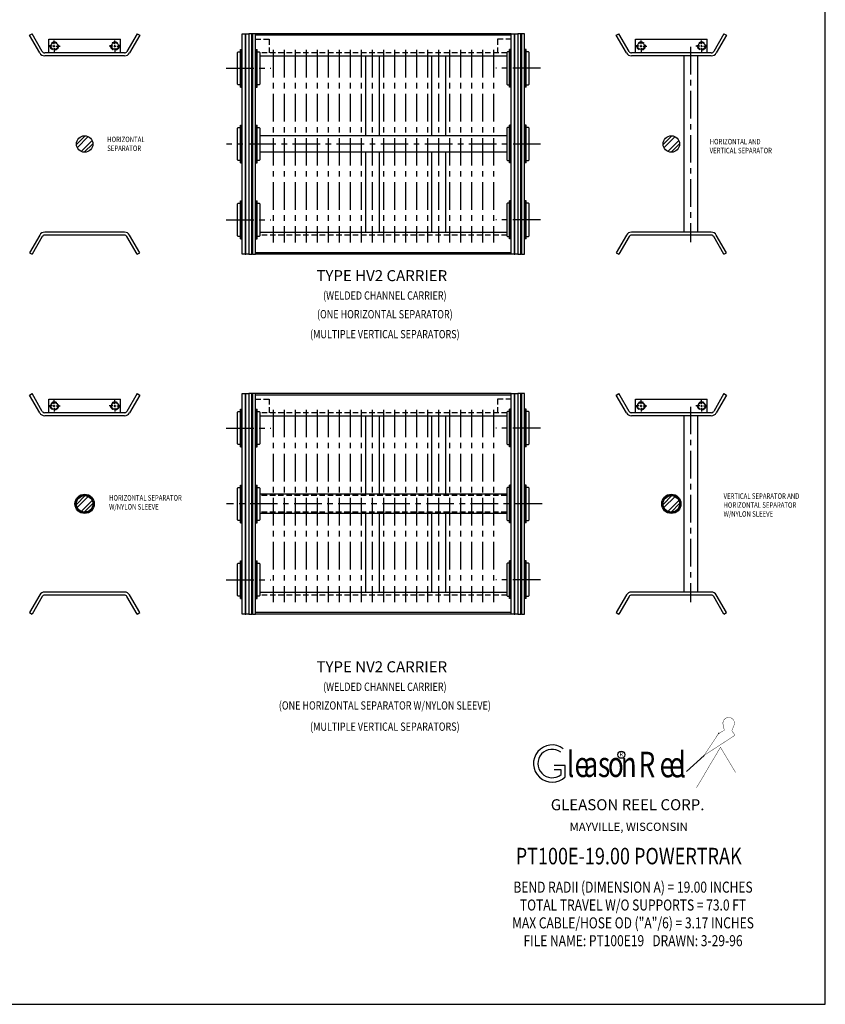
# Model space of a CAD drawing. Extents: x 0 to 136, y 0 to 88.
# Drawn here: x 99 to 136, y 0 to 45 of the extents above; entities that cross this region are included whole.
import ezdxf
from ezdxf.enums import TextEntityAlignment as Align

# ---------------------------------------------------------------- set-up
doc = ezdxf.new("R2010")
doc.units = 0
doc.linetypes.add('CENTER', pattern=[2, 1.25, -0.25, 0.25, -0.25])
doc.linetypes.add('HIDDEN', pattern=[0.375, 0.25, -0.125])
doc.layers.get('0').update_dxf_attribs({"linetype": 'CONTINUOUS'})
for name, color, linetype in [('BORDER', 1, 'CONTINUOUS'), ('OBJECT_CARRIERS', 2, 'CONTINUOUS'), ('OBJECT_LINKS', 7, 'CONTINUOUS'), ('TEXT-STD', 2, 'CONTINUOUS')]:
    doc.layers.add(name, color=color, linetype=linetype)
doc.styles.add('MASTER', font='romans', dxfattribs={"height": 0.5})
doc.styles.add('SCRIPTS', font='SCRIPTS')

# ---------------------------------------------------------------- blocks, each defined once
blk = doc.blocks.new('LOGO')
at = {"color": 255, "linetype": 'CONTINUOUS'}
for p, q in [((0.737285, 0.534263), (0.491065, 0.534263)), ((0.737285, 0.281291), (0.737285, 0.534263)), ((0.643546, 0.435512), (0.491065, 0.435512)), ((0.643546, 0.330031), (0.643546, 0.435512))]:
    blk.add_line(p, q, dxfattribs=at)
at = {"color": 255, "linetype": 'CONTINUOUS', "const_width": 0.009}
for points in [[(4.559166, 1.432193, 1.597506), (4.325377, 1.445361, 1.597506)], [(4.517055, 1.322474), (4.576437, 1.239989, -0.426936), (4.571178, 1.211581)]]:
    blk.add_lwpolyline(points, format="xyb", dxfattribs=at)
for points in [[(4.325378, 1.445361), (4.345252, 1.333522), (4.220525, 1.262225)], [(4.559166, 1.432193), (4.517055, 1.322474)], [(4.571178, 1.211581), (3.887112, 0.762706), (4.213776, 1.255908)], [(4.602956, 0.376025), (4.259351, 0.950522), (3.71531, 0.029853)]]:
    blk.add_lwpolyline(points, dxfattribs=at)
at = {"color": 255, "linetype": 'CONTINUOUS'}
blk.add_lwpolyline([(4.220525, 1.262225, 0.116788), (4.213776, 1.255908, 0.116788)], format="xyb", dxfattribs=at)
blk.add_lwpolyline([(3.48624, 0.401805), (3.887112, 0.762706)], dxfattribs=at)
for centre, radius, start, end in [((0.439874, 0.580348), 0.421768, 52.682117, 314.841836), ((0.439873, 0.580341), 0.322704, 52.133545, 309.134786)]:
    blk.add_arc(centre, radius, start, end, dxfattribs=at)
at = {"color": 255, "linetype": 'CONTINUOUS', "style": 'SCRIPTS', "oblique": 5, "width": 0.75}
for s, p in [('l', (0.774535, 0.27455)), ('l', (3.308114, 0.26678)), ('e', (0.950328, 0.27455)), ('a', (1.153546, 0.27455)), ('s', (1.481059, 0.27455)), ('o', (1.704986, 0.27455)), ('n', (1.99808, 0.27455)), ('R', (2.403813, 0.268432)), ('e', (2.880317, 0.268432)), ('e', (3.093726, 0.268432))]:
    blk.add_text(s, height=0.580078, dxfattribs=at).set_placement(p)
blk = doc.blocks.new('GRC_LOGO')
at = {"layer": 'TEXT-STD', "color": 4}
blk.add_circle((0, 0), 0.020313, dxfattribs=at)
at = {"xscale": 0.25, "yscale": 0.25, "zscale": 0.25}
blk.add_blockref('LOGO', (-0.502647, -0.194931), dxfattribs=at)
at = {"layer": 'TEXT-STD', "color": 1, "style": 'MASTER'}
blk.add_text('R', height=0.0225, dxfattribs=at).set_placement((0, 0), align=Align.MIDDLE)
blk = doc.blocks.new('*X3')
at = {"color": 0}
for p, q in [((94.19829, 35.861981), (94.600345, 36.264036)), ((94.236375, 35.723289), (94.739037, 36.225951)), ((94.415881, 35.549241), (94.913085, 36.046445)), ((94.55875, 35.515334), (94.946993, 35.903576))]:
    blk.add_line(p, q, dxfattribs=at)

msp = doc.modelspace()

# ---------------------------------------------------------------- linework, layer by layer
at = {"layer": 'BORDER', "color": 1}
msp.add_lwpolyline([(0, 0), (136, 0), (136, 88), (0, 88)], close=True, dxfattribs=at)
at = {"layer": 'OBJECT_CARRIERS'}
for p, q in [((99.904696, 43.954392), (100.021609, 44.021892)), ((100.36802, 43.151892), (99.904696, 43.954392)), ((100.484933, 43.219392), (100.021609, 44.021892)), ((100.779696, 43.156892), (100.779696, 43.776892)), ((100.779696, 43.776892), (104.029696, 43.776892)), ((104.029696, 43.156892), (104.029696, 43.776892)), ((104.787782, 44.021892), (104.324459, 43.219392)), ((104.904696, 43.954392), (104.441372, 43.151892)), ((104.787782, 44.021892), (104.904696, 43.954392)), ((121.758626, 44.021892), (110.148626, 44.021892)), ((121.758626, 43.954392), (110.148626, 43.954392)), ((126.51692, 43.954392), (126.633834, 44.021892)), ((126.980244, 43.151892), (126.51692, 43.954392)), ((127.097157, 43.219392), (126.633834, 44.021892)), ((127.39192, 43.156892), (127.39192, 43.776892)), ((127.39192, 43.776892), (130.64192, 43.776892)), ((130.64192, 43.156892), (130.64192, 43.776892)), ((131.400007, 44.021892), (130.936683, 43.219392)), ((131.51692, 43.954392), (131.053596, 43.151892)), ((131.400007, 44.021892), (131.51692, 43.954392)), ((104.216206, 43.156892), (100.593186, 43.156892)), ((104.216206, 43.021892), (100.593186, 43.021892)), ((110.352626, 43.021892), (121.554626, 43.021892)), ((115.141126, 43.021892), (115.141126, 39.396892)), ((115.766126, 43.021892), (115.766126, 39.396892)), ((118.141126, 43.021892), (118.141126, 39.396892)), ((118.766126, 43.021892), (118.766126, 39.396892)), ((130.82843, 43.156892), (127.20541, 43.156892)), ((130.82843, 43.021892), (127.20541, 43.021892)), ((129.57942, 43.021892), (129.57942, 35.021892)), ((130.20442, 43.021892), (130.20442, 35.021892)), ((121.554626, 39.396892), (110.352626, 39.396892)), ((121.554626, 38.646892), (110.352626, 38.646892)), ((115.141126, 38.646892), (115.141126, 35.021892)), ((115.766126, 38.646892), (115.766126, 35.021892)), ((118.141126, 38.646892), (118.141126, 35.021892)), ((118.766126, 38.646892), (118.766126, 35.021892)), ((100.36802, 34.891892), (99.904696, 34.089392)), ((104.216206, 35.021892), (100.593186, 35.021892)), ((104.216206, 34.886892), (100.593186, 34.886892)), ((104.904696, 34.089392), (104.441372, 34.891892)), ((110.352626, 35.021892), (121.554626, 35.021892)), ((126.980244, 34.891892), (126.51692, 34.089392)), ((130.82843, 35.021892), (127.20541, 35.021892)), ((130.82843, 34.886892), (127.20541, 34.886892)), ((131.51692, 34.089392), (131.053596, 34.891892)), ((100.484933, 34.824392), (100.021609, 34.021892)), ((104.787782, 34.021892), (104.324459, 34.824392)), ((127.097157, 34.824392), (126.633834, 34.021892)), ((131.400007, 34.021892), (130.936683, 34.824392)), ((99.904696, 34.089392), (100.021609, 34.021892)), ((104.787782, 34.021892), (104.904696, 34.089392)), ((121.758626, 34.089392), (110.148626, 34.089392)), ((121.758626, 34.021892), (110.148626, 34.021892)), ((126.51692, 34.089392), (126.633834, 34.021892)), ((131.400007, 34.021892), (131.51692, 34.089392)), ((99.904696, 27.631878), (100.021609, 27.699378)), ((100.484933, 26.896878), (100.021609, 27.699378)), ((104.787782, 27.699378), (104.324459, 26.896878)), ((104.787782, 27.699378), (104.904696, 27.631878)), ((121.758626, 27.699378), (110.148626, 27.699378)), ((126.51692, 27.631878), (126.633834, 27.699378)), ((127.097157, 26.896878), (126.633834, 27.699378)), ((131.400007, 27.699378), (130.936683, 26.896878)), ((131.400007, 27.699378), (131.51692, 27.631878)), ((100.36802, 26.829378), (99.904696, 27.631878)), ((100.779696, 27.454378), (104.029696, 27.454378)), ((100.779696, 26.834378), (100.779696, 27.454378)), ((104.029696, 26.834378), (104.029696, 27.454378)), ((104.904696, 27.631878), (104.441372, 26.829378)), ((121.758626, 27.631878), (110.148626, 27.631878)), ((126.980244, 26.829378), (126.51692, 27.631878)), ((127.39192, 27.454378), (130.64192, 27.454378)), ((127.39192, 26.834378), (127.39192, 27.454378)), ((130.64192, 26.834378), (130.64192, 27.454378)), ((131.51692, 27.631878), (131.053596, 26.829378)), ((104.216206, 26.834378), (100.593186, 26.834378)), ((130.82843, 26.834378), (127.20541, 26.834378)), ((104.216206, 26.699378), (100.593186, 26.699378)), ((110.352626, 26.699378), (121.554626, 26.699378)), ((115.141126, 26.699378), (115.141126, 23.136878)), ((115.766126, 26.699378), (115.766126, 23.136878)), ((118.141126, 26.699378), (118.141126, 23.136878)), ((118.766126, 26.699378), (118.766126, 23.136878)), ((130.82843, 26.699378), (127.20541, 26.699378)), ((129.57942, 26.699378), (129.57942, 18.699378)), ((130.20442, 26.699378), (130.20442, 18.699378)), ((121.554626, 23.136878), (110.352626, 23.136878)), ((121.554626, 22.261878), (110.352626, 22.261878)), ((115.141126, 22.261878), (115.141126, 18.699378)), ((115.766126, 22.261878), (115.766126, 18.699378)), ((118.141126, 22.261878), (118.141126, 18.699378)), ((118.766126, 22.261878), (118.766126, 18.699378)), ((100.36802, 18.569378), (99.904696, 17.766878)), ((100.484933, 18.501878), (100.021609, 17.699378)), ((104.216206, 18.699378), (100.593186, 18.699378)), ((104.216206, 18.564378), (100.593186, 18.564378)), ((104.787782, 17.699378), (104.324459, 18.501878)), ((104.904696, 17.766878), (104.441372, 18.569378)), ((110.352626, 18.699378), (121.554626, 18.699378)), ((126.980244, 18.569378), (126.51692, 17.766878)), ((127.097157, 18.501878), (126.633834, 17.699378)), ((130.82843, 18.699378), (127.20541, 18.699378)), ((130.82843, 18.564378), (127.20541, 18.564378)), ((131.400007, 17.699378), (130.936683, 18.501878)), ((131.51692, 17.766878), (131.053596, 18.569378)), ((99.904696, 17.766878), (100.021609, 17.699378)), ((104.787782, 17.699378), (104.904696, 17.766878)), ((121.758626, 17.766878), (110.148626, 17.766878)), ((121.758626, 17.699378), (110.148626, 17.699378)), ((126.51692, 17.766878), (126.633834, 17.699378)), ((131.400007, 17.699378), (131.51692, 17.766878))]:
    msp.add_line(p, q, dxfattribs=at)
at = {"layer": 'OBJECT_CARRIERS', "color": 1, "linetype": 'HIDDEN'}
for p, q in [((110.148626, 43.776892), (110.768626, 43.776892)), ((110.768626, 43.776892), (110.768626, 43.156892)), ((121.758626, 43.776892), (121.138626, 43.776892)), ((121.138626, 43.776892), (121.138626, 43.156892)), ((121.565126, 43.156892), (110.342126, 43.156892)), ((121.565126, 34.886892), (110.342126, 34.886892)), ((110.148626, 27.454378), (110.768626, 27.454378)), ((110.768626, 27.454378), (110.768626, 26.834378)), ((121.138626, 27.454378), (121.138626, 26.834378)), ((121.758626, 27.454378), (121.138626, 27.454378)), ((121.565126, 26.834378), (110.342126, 26.834378)), ((121.554626, 23.104878), (110.352626, 23.104878)), ((121.554626, 23.074378), (110.352626, 23.074378)), ((121.554626, 22.324378), (110.352626, 22.324378)), ((121.554626, 22.293878), (110.352626, 22.293878)), ((121.565126, 18.564378), (110.342126, 18.564378))]:
    msp.add_line(p, q, dxfattribs=at)
at = {"layer": 'OBJECT_CARRIERS', "color": 1}
for p, q in [((100.940457, 43.466892), (100.770838, 43.466892)), ((100.985077, 43.466892), (101.074315, 43.466892)), ((101.029696, 43.556131), (101.029696, 43.72575)), ((101.029696, 43.422272), (101.029696, 43.511511)), ((101.029696, 43.377653), (101.029696, 43.208033)), ((101.118935, 43.466892), (101.288554, 43.466892)), ((103.690457, 43.466892), (103.520838, 43.466892)), ((103.735077, 43.466892), (103.824315, 43.466892)), ((103.779696, 43.556131), (103.779696, 43.72575)), ((103.779696, 43.422272), (103.779696, 43.511511)), ((103.779696, 43.377653), (103.779696, 43.208033)), ((103.868935, 43.466892), (104.038554, 43.466892)), ((127.552681, 43.466892), (127.383062, 43.466892)), ((127.597301, 43.466892), (127.68654, 43.466892)), ((127.64192, 43.556131), (127.64192, 43.72575)), ((127.64192, 43.422272), (127.64192, 43.511511)), ((127.64192, 43.377653), (127.64192, 43.208033)), ((127.731159, 43.466892), (127.900778, 43.466892)), ((130.302681, 43.466892), (130.133062, 43.466892)), ((130.347301, 43.466892), (130.43654, 43.466892)), ((130.39192, 43.556131), (130.39192, 43.72575)), ((130.39192, 43.422272), (130.39192, 43.511511)), ((130.39192, 43.377653), (130.39192, 43.208033)), ((130.481159, 43.466892), (130.650778, 43.466892)), ((101.029696, 27.233617), (101.029696, 27.403236)), ((103.779696, 27.233617), (103.779696, 27.403236)), ((127.64192, 27.233617), (127.64192, 27.403236)), ((130.39192, 27.233617), (130.39192, 27.403236)), ((100.940457, 27.144378), (100.770838, 27.144378)), ((100.985077, 27.144378), (101.074315, 27.144378)), ((101.029696, 27.099758), (101.029696, 27.188997)), ((101.029696, 27.055139), (101.029696, 26.88552)), ((101.118935, 27.144378), (101.288554, 27.144378)), ((103.690457, 27.144378), (103.520838, 27.144378)), ((103.735077, 27.144378), (103.824315, 27.144378)), ((103.779696, 27.099758), (103.779696, 27.188997)), ((103.779696, 27.055139), (103.779696, 26.88552)), ((103.868935, 27.144378), (104.038554, 27.144378)), ((127.552681, 27.144378), (127.383062, 27.144378)), ((127.597301, 27.144378), (127.68654, 27.144378)), ((127.64192, 27.099758), (127.64192, 27.188997)), ((127.64192, 27.055139), (127.64192, 26.88552)), ((127.731159, 27.144378), (127.900778, 27.144378)), ((130.302681, 27.144378), (130.133062, 27.144378)), ((130.347301, 27.144378), (130.43654, 27.144378)), ((130.39192, 27.099758), (130.39192, 27.188997)), ((130.39192, 27.055139), (130.39192, 26.88552)), ((130.481159, 27.144378), (130.650778, 27.144378))]:
    msp.add_line(p, q, dxfattribs=at)
at = {"layer": 'OBJECT_CARRIERS', "color": 1, "linetype": 'CENTER'}
for p, q in [((129.89192, 43.429346), (129.89192, 34.568069)), ((110.953626, 43.292898), (110.953626, 34.558724)), ((111.453626, 43.292898), (111.453626, 34.558724)), ((111.953626, 43.292898), (111.953626, 34.558724)), ((112.453626, 43.292898), (112.453626, 34.558724)), ((112.953626, 43.292898), (112.953626, 34.558724)), ((113.453626, 43.292898), (113.453626, 34.558724)), ((113.953626, 43.292898), (113.953626, 34.558724)), ((114.453626, 43.292898), (114.453626, 34.558724)), ((114.953626, 43.292898), (114.953626, 34.558724)), ((115.453626, 43.292898), (115.453626, 34.558724)), ((115.953626, 43.292898), (115.953626, 34.558724)), ((116.453626, 43.292898), (116.453626, 34.558724)), ((116.953626, 43.292898), (116.953626, 34.558724)), ((117.453626, 43.292898), (117.453626, 34.558724)), ((117.953626, 43.292898), (117.953626, 34.558724)), ((118.453626, 43.292898), (118.453626, 34.558724)), ((118.953626, 43.292898), (118.953626, 34.558724)), ((119.453626, 43.292898), (119.453626, 34.558724)), ((119.953626, 43.292898), (119.953626, 34.558724)), ((120.453626, 43.292898), (120.453626, 34.558724)), ((120.953626, 43.292898), (120.953626, 34.558724)), ((110.953626, 26.970384), (110.953626, 18.23621)), ((111.453626, 26.970384), (111.453626, 18.23621)), ((111.953626, 26.970384), (111.953626, 18.23621)), ((112.453626, 26.970384), (112.453626, 18.23621)), ((112.953626, 26.970384), (112.953626, 18.23621)), ((113.453626, 26.970384), (113.453626, 18.23621)), ((113.953626, 26.970384), (113.953626, 18.23621)), ((114.453626, 26.970384), (114.453626, 18.23621)), ((114.953626, 26.970384), (114.953626, 18.23621)), ((115.453626, 26.970384), (115.453626, 18.23621)), ((115.953626, 26.970384), (115.953626, 18.23621)), ((116.453626, 26.970384), (116.453626, 18.23621)), ((116.953626, 26.970384), (116.953626, 18.23621)), ((117.453626, 26.970384), (117.453626, 18.23621)), ((117.953626, 26.970384), (117.953626, 18.23621)), ((118.453626, 26.970384), (118.453626, 18.23621)), ((118.953626, 26.970384), (118.953626, 18.23621)), ((119.453626, 26.970384), (119.453626, 18.23621)), ((119.953626, 26.970384), (119.953626, 18.23621)), ((120.453626, 26.970384), (120.453626, 18.23621)), ((120.953626, 26.970384), (120.953626, 18.23621)), ((129.89192, 27.106832), (129.89192, 18.245555))]:
    msp.add_line(p, q, dxfattribs=at)
at = {"layer": 'OBJECT_CARRIERS', "linetype": 'HIDDEN'}
for centre in [(101.029696, 43.466892), (103.779696, 43.466892), (127.64192, 43.466892), (130.39192, 43.466892), (101.029696, 27.144378), (103.779696, 27.144378), (127.64192, 27.144378), (130.39192, 27.144378)]:
    msp.add_circle(centre, 0.18748, dxfattribs=at)
at = {"layer": 'OBJECT_CARRIERS'}
for centre, radius in [((101.029696, 43.466892), 0.15748), ((103.779696, 43.466892), 0.15748), ((127.64192, 43.466892), 0.15748), ((130.39192, 43.466892), 0.15748), ((102.404696, 39.021892), 0.375), ((129.01692, 39.021892), 0.375), ((101.029696, 27.144378), 0.15748), ((103.779696, 27.144378), 0.15748), ((127.64192, 27.144378), 0.15748), ((130.39192, 27.144378), 0.15748), ((102.404696, 22.699378), 0.4375), ((102.404696, 22.699378), 0.4055), ((102.404696, 22.699378), 0.375), ((129.01692, 22.699378), 0.4375), ((129.01692, 22.699378), 0.4055), ((129.01692, 22.699378), 0.375)]:
    msp.add_circle(centre, radius, dxfattribs=at)
for centre, radius, start, end in [((100.593186, 43.281892), 0.26, 210, 270), ((100.593186, 43.281892), 0.125, 210, 270), ((104.216206, 43.281892), 0.125, 270, 330), ((104.216206, 43.281892), 0.26, 270, 330), ((127.20541, 43.281892), 0.26, 210, 270), ((127.20541, 43.281892), 0.125, 210, 270), ((130.82843, 43.281892), 0.125, 270, 330), ((130.82843, 43.281892), 0.26, 270, 330), ((100.593186, 34.761892), 0.26, 90, 150), ((100.593186, 34.761892), 0.125, 90, 150), ((104.216206, 34.761892), 0.26, 30, 90), ((104.216206, 34.761892), 0.125, 30, 90), ((127.20541, 34.761892), 0.26, 90, 150), ((127.20541, 34.761892), 0.125, 90, 150), ((130.82843, 34.761892), 0.26, 30, 90), ((130.82843, 34.761892), 0.125, 30, 90), ((100.593186, 26.959378), 0.26, 210, 270), ((100.593186, 26.959378), 0.125, 210, 270), ((104.216206, 26.959378), 0.125, 270, 330), ((104.216206, 26.959378), 0.26, 270, 330), ((127.20541, 26.959378), 0.26, 210, 270), ((127.20541, 26.959378), 0.125, 210, 270), ((130.82843, 26.959378), 0.125, 270, 330), ((130.82843, 26.959378), 0.26, 270, 330), ((100.593186, 18.439378), 0.26, 90, 150), ((100.593186, 18.439378), 0.125, 90, 150), ((104.216206, 18.439378), 0.26, 30, 90), ((104.216206, 18.439378), 0.125, 30, 90), ((127.20541, 18.439378), 0.26, 90, 150), ((127.20541, 18.439378), 0.125, 90, 150), ((130.82843, 18.439378), 0.26, 30, 90), ((130.82843, 18.439378), 0.125, 30, 90)]:
    msp.add_arc(centre, radius, start, end, dxfattribs=at)
at = {"layer": 'OBJECT_LINKS'}
for p, q in [((109.548626, 34.021892), (109.548626, 44.021892)), ((109.548626, 44.021892), (109.683626, 44.021892)), ((109.683626, 44.021892), (109.683626, 34.021892)), ((109.713626, 34.021892), (109.713626, 44.021892)), ((109.713626, 44.021892), (109.848626, 44.021892)), ((109.848626, 44.021892), (109.848626, 34.021892)), ((109.848626, 44.021892), (109.848626, 34.021892)), ((109.983626, 44.021892), (109.848626, 44.021892)), ((109.983626, 34.021892), (109.983626, 44.021892)), ((110.013626, 44.021892), (110.013626, 34.021892)), ((110.148626, 44.021892), (110.013626, 44.021892)), ((110.148626, 34.021892), (110.148626, 44.021892)), ((121.758626, 34.021892), (121.758626, 44.021892)), ((121.758626, 44.021892), (121.893626, 44.021892)), ((121.893626, 44.021892), (121.893626, 34.021892)), ((121.923626, 34.021892), (121.923626, 44.021892)), ((121.923626, 44.021892), (122.058626, 44.021892)), ((122.058626, 44.021892), (122.058626, 34.021892)), ((122.058626, 44.021892), (122.058626, 34.021892)), ((122.193626, 44.021892), (122.058626, 44.021892)), ((122.193626, 34.021892), (122.193626, 44.021892)), ((122.223626, 44.021892), (122.223626, 34.021892)), ((122.358626, 44.021892), (122.223626, 44.021892)), ((122.358626, 34.021892), (122.358626, 44.021892)), ((109.683626, 34.021892), (109.548626, 34.021892)), ((109.848626, 34.021892), (109.713626, 34.021892)), ((109.848626, 34.021892), (109.983626, 34.021892)), ((110.013626, 34.021892), (110.148626, 34.021892)), ((121.893626, 34.021892), (121.758626, 34.021892)), ((122.058626, 34.021892), (121.923626, 34.021892)), ((122.058626, 34.021892), (122.193626, 34.021892)), ((122.223626, 34.021892), (122.358626, 34.021892)), ((109.548626, 17.699378), (109.548626, 27.699378)), ((109.548626, 27.699378), (109.683626, 27.699378)), ((109.683626, 27.699378), (109.683626, 17.699378)), ((109.713626, 17.699378), (109.713626, 27.699378)), ((109.713626, 27.699378), (109.848626, 27.699378)), ((109.848626, 27.699378), (109.848626, 17.699378)), ((109.848626, 27.699378), (109.848626, 17.699378)), ((109.983626, 27.699378), (109.848626, 27.699378)), ((109.983626, 17.699378), (109.983626, 27.699378)), ((110.013626, 27.699378), (110.013626, 17.699378)), ((110.148626, 27.699378), (110.013626, 27.699378)), ((110.148626, 17.699378), (110.148626, 27.699378)), ((121.758626, 17.699378), (121.758626, 27.699378)), ((121.758626, 27.699378), (121.893626, 27.699378)), ((121.893626, 27.699378), (121.893626, 17.699378)), ((121.923626, 17.699378), (121.923626, 27.699378)), ((121.923626, 27.699378), (122.058626, 27.699378)), ((122.058626, 27.699378), (122.058626, 17.699378)), ((122.058626, 27.699378), (122.058626, 17.699378)), ((122.193626, 27.699378), (122.058626, 27.699378)), ((122.193626, 17.699378), (122.193626, 27.699378)), ((122.223626, 27.699378), (122.223626, 17.699378)), ((122.358626, 27.699378), (122.223626, 27.699378)), ((122.358626, 17.699378), (122.358626, 27.699378)), ((109.683626, 17.699378), (109.548626, 17.699378)), ((109.848626, 17.699378), (109.713626, 17.699378)), ((109.848626, 17.699378), (109.983626, 17.699378)), ((110.013626, 17.699378), (110.148626, 17.699378)), ((121.893626, 17.699378), (121.758626, 17.699378)), ((122.058626, 17.699378), (121.923626, 17.699378)), ((122.058626, 17.699378), (122.193626, 17.699378)), ((122.223626, 17.699378), (122.358626, 17.699378))]:
    msp.add_line(p, q, dxfattribs=at)
at = {"layer": 'OBJECT_LINKS', "color": 3}
for p, q in [((109.683626, 44.021892), (109.713626, 44.021892)), ((110.013626, 44.021892), (109.983626, 44.021892)), ((121.893626, 44.021892), (121.923626, 44.021892)), ((122.223626, 44.021892), (122.193626, 44.021892)), ((109.683626, 34.021892), (109.713626, 34.021892)), ((110.013626, 34.021892), (109.983626, 34.021892)), ((121.893626, 34.021892), (121.923626, 34.021892)), ((122.223626, 34.021892), (122.193626, 34.021892)), ((109.683626, 27.699378), (109.713626, 27.699378)), ((110.013626, 27.699378), (109.983626, 27.699378)), ((121.893626, 27.699378), (121.923626, 27.699378)), ((122.223626, 27.699378), (122.193626, 27.699378)), ((109.683626, 17.699378), (109.713626, 17.699378)), ((110.013626, 17.699378), (109.983626, 17.699378)), ((121.893626, 17.699378), (121.923626, 17.699378)), ((122.223626, 17.699378), (122.193626, 17.699378))]:
    msp.add_line(p, q, dxfattribs=at)
at = {"layer": 'OBJECT_LINKS', "color": 4}
for p, q in [((109.344626, 43.179892), (109.374626, 43.209892)), ((109.344626, 41.739892), (109.344626, 43.179892)), ((109.374626, 43.209892), (109.472626, 43.209892)), ((109.472626, 41.604392), (109.472626, 43.315392)), ((109.472626, 43.315392), (109.532626, 43.315392)), ((109.532626, 41.604392), (109.532626, 43.315392)), ((110.168626, 41.604392), (110.168626, 43.315392)), ((110.168626, 43.315392), (110.228626, 43.315392)), ((110.228626, 41.604392), (110.228626, 43.315392)), ((110.228626, 43.209892), (110.322626, 43.209892)), ((110.322626, 43.209892), (110.352626, 43.179892)), ((110.352626, 43.179892), (110.352626, 41.739892)), ((121.584626, 43.209892), (121.554626, 43.179892)), ((121.554626, 43.179892), (121.554626, 41.739892)), ((121.678626, 43.209892), (121.584626, 43.209892)), ((121.678626, 41.604392), (121.678626, 43.315392)), ((121.738626, 43.315392), (121.678626, 43.315392)), ((121.738626, 41.604392), (121.738626, 43.315392)), ((122.374626, 41.604392), (122.374626, 43.315392)), ((122.434626, 43.315392), (122.374626, 43.315392)), ((122.434626, 41.604392), (122.434626, 43.315392)), ((122.532626, 43.209892), (122.434626, 43.209892)), ((122.562626, 43.179892), (122.532626, 43.209892)), ((122.562626, 41.739892), (122.562626, 43.179892)), ((109.374626, 41.709892), (109.344626, 41.739892)), ((109.472626, 41.709892), (109.374626, 41.709892)), ((109.472626, 41.604392), (109.532626, 41.604392)), ((110.168626, 41.604392), (110.228626, 41.604392)), ((110.322626, 41.709892), (110.228626, 41.709892)), ((110.352626, 41.739892), (110.322626, 41.709892)), ((121.554626, 41.739892), (121.584626, 41.709892)), ((121.584626, 41.709892), (121.678626, 41.709892)), ((121.738626, 41.604392), (121.678626, 41.604392)), ((122.434626, 41.604392), (122.374626, 41.604392)), ((122.434626, 41.709892), (122.532626, 41.709892)), ((122.532626, 41.709892), (122.562626, 41.739892)), ((109.344626, 39.741892), (109.374626, 39.771892)), ((109.374626, 39.771892), (109.472626, 39.771892)), ((109.472626, 38.166392), (109.472626, 39.877392)), ((109.472626, 39.877392), (109.532626, 39.877392)), ((109.532626, 38.166392), (109.532626, 39.877392)), ((110.168626, 38.166392), (110.168626, 39.877392)), ((110.168626, 39.877392), (110.228626, 39.877392)), ((110.228626, 38.166392), (110.228626, 39.877392)), ((110.228626, 39.771892), (110.322626, 39.771892)), ((110.322626, 39.771892), (110.352626, 39.741892)), ((121.584626, 39.771892), (121.554626, 39.741892)), ((121.678626, 39.771892), (121.584626, 39.771892)), ((121.678626, 38.166392), (121.678626, 39.877392)), ((121.738626, 39.877392), (121.678626, 39.877392)), ((121.738626, 38.166392), (121.738626, 39.877392)), ((122.374626, 38.166392), (122.374626, 39.877392)), ((122.434626, 39.877392), (122.374626, 39.877392)), ((122.434626, 38.166392), (122.434626, 39.877392)), ((122.532626, 39.771892), (122.434626, 39.771892)), ((122.562626, 39.741892), (122.532626, 39.771892)), ((109.344626, 38.301892), (109.344626, 39.741892)), ((110.352626, 39.741892), (110.352626, 38.301892)), ((121.554626, 39.741892), (121.554626, 38.301892)), ((122.562626, 38.301892), (122.562626, 39.741892)), ((109.374626, 38.271892), (109.344626, 38.301892)), ((109.472626, 38.271892), (109.374626, 38.271892)), ((109.472626, 38.166392), (109.532626, 38.166392)), ((110.168626, 38.166392), (110.228626, 38.166392)), ((110.322626, 38.271892), (110.228626, 38.271892)), ((110.352626, 38.301892), (110.322626, 38.271892)), ((121.554626, 38.301892), (121.584626, 38.271892)), ((121.584626, 38.271892), (121.678626, 38.271892)), ((121.738626, 38.166392), (121.678626, 38.166392)), ((122.434626, 38.166392), (122.374626, 38.166392)), ((122.434626, 38.271892), (122.532626, 38.271892)), ((122.532626, 38.271892), (122.562626, 38.301892)), ((109.344626, 36.303892), (109.374626, 36.333892)), ((109.344626, 34.863892), (109.344626, 36.303892)), ((109.374626, 36.333892), (109.472626, 36.333892)), ((109.472626, 36.439392), (109.532626, 36.439392)), ((109.472626, 34.728392), (109.472626, 36.439392)), ((109.532626, 34.728392), (109.532626, 36.439392)), ((110.168626, 36.439392), (110.228626, 36.439392)), ((110.168626, 34.728392), (110.168626, 36.439392)), ((110.228626, 34.728392), (110.228626, 36.439392)), ((110.228626, 36.333892), (110.322626, 36.333892)), ((110.322626, 36.333892), (110.352626, 36.303892)), ((110.352626, 36.303892), (110.352626, 34.863892)), ((121.584626, 36.333892), (121.554626, 36.303892)), ((121.554626, 36.303892), (121.554626, 34.863892)), ((121.678626, 36.333892), (121.584626, 36.333892)), ((121.738626, 36.439392), (121.678626, 36.439392)), ((121.678626, 34.728392), (121.678626, 36.439392)), ((121.738626, 34.728392), (121.738626, 36.439392)), ((122.434626, 36.439392), (122.374626, 36.439392)), ((122.374626, 34.728392), (122.374626, 36.439392)), ((122.434626, 34.728392), (122.434626, 36.439392)), ((122.532626, 36.333892), (122.434626, 36.333892)), ((122.562626, 36.303892), (122.532626, 36.333892)), ((122.562626, 34.863892), (122.562626, 36.303892)), ((109.374626, 34.833892), (109.344626, 34.863892)), ((110.352626, 34.863892), (110.322626, 34.833892)), ((121.554626, 34.863892), (121.584626, 34.833892)), ((122.532626, 34.833892), (122.562626, 34.863892)), ((109.472626, 34.833892), (109.374626, 34.833892)), ((109.472626, 34.728392), (109.532626, 34.728392)), ((110.168626, 34.728392), (110.228626, 34.728392)), ((110.322626, 34.833892), (110.228626, 34.833892)), ((121.584626, 34.833892), (121.678626, 34.833892)), ((121.738626, 34.728392), (121.678626, 34.728392)), ((122.434626, 34.728392), (122.374626, 34.728392)), ((122.434626, 34.833892), (122.532626, 34.833892)), ((109.344626, 26.857378), (109.374626, 26.887378)), ((109.344626, 25.417378), (109.344626, 26.857378)), ((109.374626, 26.887378), (109.472626, 26.887378)), ((109.472626, 25.281878), (109.472626, 26.992878)), ((109.472626, 26.992878), (109.532626, 26.992878)), ((109.532626, 25.281878), (109.532626, 26.992878)), ((110.168626, 25.281878), (110.168626, 26.992878)), ((110.168626, 26.992878), (110.228626, 26.992878)), ((110.228626, 25.281878), (110.228626, 26.992878)), ((110.228626, 26.887378), (110.322626, 26.887378)), ((110.322626, 26.887378), (110.352626, 26.857378)), ((110.352626, 26.857378), (110.352626, 25.417378)), ((121.584626, 26.887378), (121.554626, 26.857378)), ((121.554626, 26.857378), (121.554626, 25.417378)), ((121.678626, 26.887378), (121.584626, 26.887378)), ((121.678626, 25.281878), (121.678626, 26.992878)), ((121.738626, 26.992878), (121.678626, 26.992878)), ((121.738626, 25.281878), (121.738626, 26.992878)), ((122.374626, 25.281878), (122.374626, 26.992878)), ((122.434626, 26.992878), (122.374626, 26.992878)), ((122.434626, 25.281878), (122.434626, 26.992878)), ((122.532626, 26.887378), (122.434626, 26.887378)), ((122.562626, 26.857378), (122.532626, 26.887378)), ((122.562626, 25.417378), (122.562626, 26.857378)), ((109.374626, 25.387378), (109.344626, 25.417378)), ((109.472626, 25.387378), (109.374626, 25.387378)), ((109.472626, 25.281878), (109.532626, 25.281878)), ((110.168626, 25.281878), (110.228626, 25.281878)), ((110.322626, 25.387378), (110.228626, 25.387378)), ((110.352626, 25.417378), (110.322626, 25.387378)), ((121.554626, 25.417378), (121.584626, 25.387378)), ((121.584626, 25.387378), (121.678626, 25.387378)), ((121.738626, 25.281878), (121.678626, 25.281878)), ((122.434626, 25.281878), (122.374626, 25.281878)), ((122.434626, 25.387378), (122.532626, 25.387378)), ((122.532626, 25.387378), (122.562626, 25.417378)), ((109.344626, 23.419378), (109.374626, 23.449378)), ((109.344626, 21.979378), (109.344626, 23.419378)), ((109.374626, 23.449378), (109.472626, 23.449378)), ((109.472626, 21.843878), (109.472626, 23.554878)), ((109.472626, 23.554878), (109.532626, 23.554878)), ((109.532626, 21.843878), (109.532626, 23.554878)), ((110.168626, 21.843878), (110.168626, 23.554878)), ((110.168626, 23.554878), (110.228626, 23.554878)), ((110.228626, 21.843878), (110.228626, 23.554878)), ((110.228626, 23.449378), (110.322626, 23.449378)), ((110.322626, 23.449378), (110.352626, 23.419378)), ((110.352626, 23.419378), (110.352626, 21.979378)), ((121.584626, 23.449378), (121.554626, 23.419378)), ((121.554626, 23.419378), (121.554626, 21.979378)), ((121.678626, 23.449378), (121.584626, 23.449378)), ((121.678626, 21.843878), (121.678626, 23.554878)), ((121.738626, 23.554878), (121.678626, 23.554878)), ((121.738626, 21.843878), (121.738626, 23.554878)), ((122.374626, 21.843878), (122.374626, 23.554878)), ((122.434626, 23.554878), (122.374626, 23.554878)), ((122.434626, 21.843878), (122.434626, 23.554878)), ((122.532626, 23.449378), (122.434626, 23.449378)), ((122.562626, 23.419378), (122.532626, 23.449378)), ((122.562626, 21.979378), (122.562626, 23.419378)), ((109.374626, 21.949378), (109.344626, 21.979378)), ((109.472626, 21.949378), (109.374626, 21.949378)), ((110.322626, 21.949378), (110.228626, 21.949378)), ((110.352626, 21.979378), (110.322626, 21.949378)), ((121.554626, 21.979378), (121.584626, 21.949378)), ((121.584626, 21.949378), (121.678626, 21.949378)), ((122.434626, 21.949378), (122.532626, 21.949378)), ((122.532626, 21.949378), (122.562626, 21.979378)), ((109.472626, 21.843878), (109.532626, 21.843878)), ((110.168626, 21.843878), (110.228626, 21.843878)), ((121.738626, 21.843878), (121.678626, 21.843878)), ((122.434626, 21.843878), (122.374626, 21.843878)), ((109.472626, 18.405878), (109.472626, 20.116878)), ((109.472626, 20.116878), (109.532626, 20.116878)), ((109.532626, 18.405878), (109.532626, 20.116878)), ((110.168626, 18.405878), (110.168626, 20.116878)), ((110.168626, 20.116878), (110.228626, 20.116878)), ((110.228626, 18.405878), (110.228626, 20.116878)), ((121.678626, 18.405878), (121.678626, 20.116878)), ((121.738626, 20.116878), (121.678626, 20.116878)), ((121.738626, 18.405878), (121.738626, 20.116878)), ((122.374626, 18.405878), (122.374626, 20.116878)), ((122.434626, 20.116878), (122.374626, 20.116878)), ((122.434626, 18.405878), (122.434626, 20.116878)), ((109.344626, 19.981378), (109.374626, 20.011378)), ((109.344626, 18.541378), (109.344626, 19.981378)), ((109.374626, 20.011378), (109.472626, 20.011378)), ((110.228626, 20.011378), (110.322626, 20.011378)), ((110.322626, 20.011378), (110.352626, 19.981378)), ((110.352626, 19.981378), (110.352626, 18.541378)), ((121.584626, 20.011378), (121.554626, 19.981378)), ((121.554626, 19.981378), (121.554626, 18.541378)), ((121.678626, 20.011378), (121.584626, 20.011378)), ((122.532626, 20.011378), (122.434626, 20.011378)), ((122.562626, 19.981378), (122.532626, 20.011378)), ((122.562626, 18.541378), (122.562626, 19.981378)), ((109.374626, 18.511378), (109.344626, 18.541378)), ((109.472626, 18.511378), (109.374626, 18.511378)), ((109.472626, 18.405878), (109.532626, 18.405878)), ((110.168626, 18.405878), (110.228626, 18.405878)), ((110.322626, 18.511378), (110.228626, 18.511378)), ((110.352626, 18.541378), (110.322626, 18.511378)), ((121.554626, 18.541378), (121.584626, 18.511378)), ((121.584626, 18.511378), (121.678626, 18.511378)), ((121.738626, 18.405878), (121.678626, 18.405878)), ((122.434626, 18.405878), (122.374626, 18.405878)), ((122.434626, 18.511378), (122.532626, 18.511378)), ((122.532626, 18.511378), (122.562626, 18.541378))]:
    msp.add_line(p, q, dxfattribs=at)
at = {"layer": 'OBJECT_LINKS', "color": 1, "linetype": 'CENTER'}
for p, q in [((108.822768, 42.459892), (110.855537, 42.459892)), ((123.084483, 42.459892), (121.051715, 42.459892)), ((123.084692, 39.021892), (108.841715, 39.021892)), ((108.822768, 35.583892), (110.855537, 35.583892)), ((123.084483, 35.583892), (121.051715, 35.583892)), ((108.822768, 26.137378), (110.855537, 26.137378)), ((123.084483, 26.137378), (121.051715, 26.137378)), ((123.157822, 22.699378), (108.841715, 22.699378)), ((108.822768, 19.261378), (110.855537, 19.261378)), ((123.084483, 19.261378), (121.051715, 19.261378))]:
    msp.add_line(p, q, dxfattribs=at)

# ---------------------------------------------------------------- block references
at = {"layer": 'OBJECT_CARRIERS', "color": 1}
for p in [(7.832461, 3.131801), (34.444685, 3.131801), (7.832461, -13.190713), (34.444685, -13.190713)]:
    msp.add_blockref('*X3', p, dxfattribs=at)
at = {"layer": 'TEXT-STD', "xscale": 8, "yscale": 8, "zscale": 8}
msp.add_blockref('GRC_LOGO', (126.747308, 11.321074), dxfattribs=at)

# ---------------------------------------------------------------- texts
at = {"layer": 'TEXT-STD', "color": 3, "style": 'MASTER', "width": 0.8}
for s, p in [('HORIZONTAL', (103.429073, 39.108414)), ('SEPARATOR', (103.429073, 38.703652)), ('HORIZONTAL AND', (130.755703, 39.005868)), ('VERTICAL SEPARATOR', (130.755703, 38.601107)), ('HORIZONTAL SEPARATOR', (103.514796, 22.847053)), ('VERTICAL SEPARATOR AND', (131.3861, 22.927704)), ('W/NYLON SLEEVE', (103.514796, 22.442291)), ('W/NYLON SLEEVE', (131.3861, 22.11818)), ('HORIZONTAL SEPARATOR', (131.3861, 22.522942))]:
    msp.add_text(s, height=0.25, dxfattribs=at).set_placement(p)
at = {"layer": 'TEXT-STD', "style": 'MASTER'}
for s, height, p in [('TYPE HV2 CARRIER', 0.5, (115.883761, 32.987048)), ('TYPE NV2 CARRIER', 0.5, (115.883761, 15.24452)), ('GLEASON REEL CORP.', 0.5, (127.033119, 8.987419)), ('MAYVILLE, WISCONSIN', 0.375, (127.082328, 8.003608))]:
    msp.add_text(s, height=height, dxfattribs=at).set_placement(p, align=Align.MIDDLE)
at = {"layer": 'TEXT-STD', "style": 'MASTER', "width": 0.8}
for s, height, p in [('(WELDED CHANNEL CARRIER)', 0.375, (116.022255, 32.103035)), ('(ONE HORIZONTAL SEPARATOR)', 0.375, (116.022255, 31.254721)), ('(MULTIPLE VERTICAL SEPARATORS)', 0.375, (116.022255, 30.349852)), ('(WELDED CHANNEL CARRIER)', 0.375, (116.022255, 14.355508)), ('(ONE HORIZONTAL SEPARATOR W/NYLON SLEEVE)', 0.375, (116.022255, 13.507194)), ('(MULTIPLE VERTICAL SEPARATORS)', 0.375, (116.022255, 12.545771)), ('PT100E-19.00 POWERTRAK', 0.75, (127.082328, 6.626271)), ('BEND RADII (DIMENSION A) = 19.00 INCHES', 0.5, (127.279165, 5.248934)), ('TOTAL TRAVEL W/O SUPPORTS = 73.0 FT', 0.5, (127.279165, 4.439411)), ('MAX CABLE/HOSE OD ("A"/6) = 3.17 INCHES', 0.5, (127.279165, 3.629887)), ('FILE NAME: PT100E19   DRAWN: 3-29-96', 0.5, (127.279165, 2.820363))]:
    msp.add_text(s, height=height, dxfattribs=at).set_placement(p, align=Align.MIDDLE)

doc.saveas('drawing.dxf')
